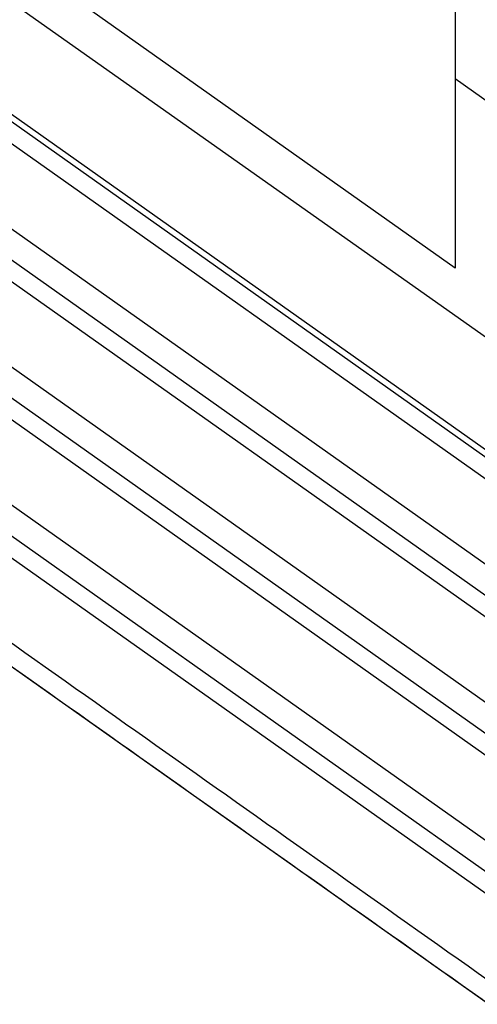
# Model space of a CAD drawing. Units: millimetres. Extents: x -114 to 183, y -44 to 166.
# Drawn here: x 148 to 152, y 90 to 98 of the extents above; entities that cross this region are included whole.
import ezdxf

# ---------------------------------------------------------------- set-up
doc = ezdxf.new("R2010")
doc.units = ezdxf.units.MM

# ---------------------------------------------------------------- blocks, each defined once
blk = doc.blocks.new('CFV_10_29__2', base_point=(258.246, 170.614))
at = {"color": 7, "linetype": 'Continuous'}
for p, q in [((302.716, 192.125), (262.879, 220.294)), ((303.244, 190.999), (262.707, 219.662)), ((262.648, 217.936), (303.243, 189.231)), ((303.308, 189.066), (262.713, 217.772)), ((303.981, 188.243), (263.1, 217.15)), ((262.563, 216.19), (303.444, 187.283)), ((262.533, 215.725), (303.414, 186.818)), ((303.944, 186.095), (263.063, 215.003)), ((303.407, 185.135), (262.526, 214.043)), ((262.496, 213.577), (303.377, 184.67)), ((303.907, 183.948), (263.026, 212.855)), ((303.37, 182.988), (262.489, 211.895)), ((262.459, 211.43), (303.34, 182.523)), ((303.87, 181.8), (262.989, 210.708)), ((303.238, 180.533), (262.357, 209.44)), ((302.716, 197.021), (302.716, 195.108)), ((302.716, 195.108), (302.716, 192.125)), ((302.716, 195.108), (305.257, 193.311))]:
    blk.add_line(p, q, dxfattribs=at)
for points, knots in [([(303.332, 180.839), (303.316, 180.85), (303.284, 180.873), (299.867, 183.289), (293.082, 188.087), (282.915, 195.276), (272.737, 202.473), (265.927, 207.288), (262.499, 209.712), (262.467, 209.735), (262.451, 209.746)], [0, 0, 0, 0, 0.058645, 0.117502, 12.55433, 24.991158, 37.471287, 49.951416, 50.010274, 50.068922, 50.068922, 50.068922, 50.068922]), ([(303.239, 180.537), (303.223, 180.549), (303.191, 180.572), (299.773, 182.988), (292.987, 187.787), (282.821, 194.975), (272.643, 202.172), (265.833, 206.988), (262.404, 209.412), (262.372, 209.435), (262.355, 209.447)], [0, 0, 0, 0, 0.059718, 0.119218, 12.556045, 24.992873, 37.473002, 49.953131, 50.012629, 50.072344, 50.072344, 50.072344, 50.072344])]:
    blk.add_open_spline(points, degree=3, knots=knots, dxfattribs=at)
blk = doc.blocks.new('Assonometria1', base_point=(298, 222))
blk.add_blockref('CFV_10_29__2', (258.246, 170.614))

msp = doc.modelspace()

# ---------------------------------------------------------------- block references
at = {"xscale": 0.5, "yscale": 0.5, "zscale": 0.5}
msp.add_blockref('Assonometria1', (149, 111), dxfattribs=at)

doc.saveas('drawing.dxf')
